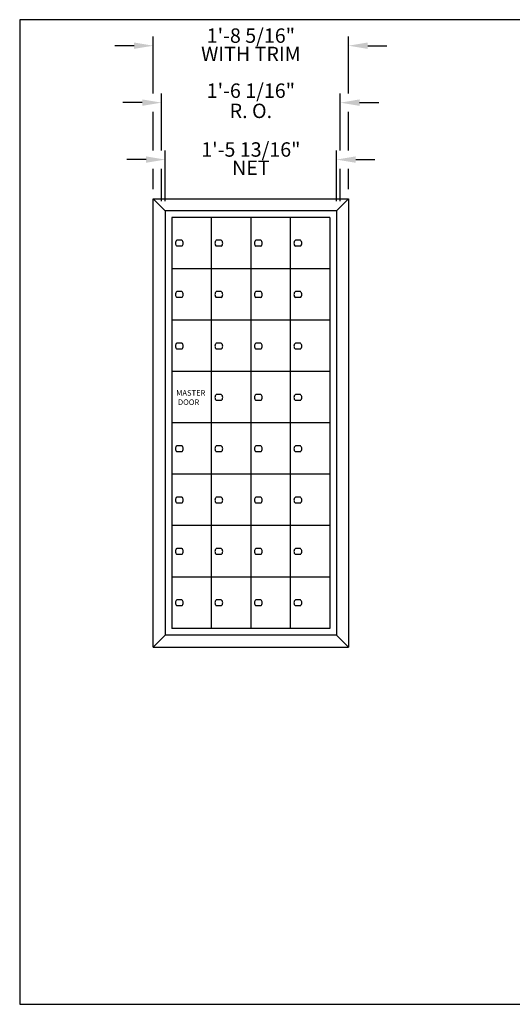
# Model space of a CAD drawing. Units: inches. Extents: x 4.1 to 14.6, y 7.7 to 15.7.
# Drawn here: x 4.1 to 8.1, y 7.7 to 15.7 of the extents above; entities that cross this region are included whole.
import ezdxf
from ezdxf.enums import TextEntityAlignment as Align

# ---------------------------------------------------------------- set-up
doc = ezdxf.new("R2010")
doc.units = ezdxf.units.IN
doc.header["$MEASUREMENT"] = 0
doc.layers.add('DIM', color=1, linetype='Continuous')
doc.layers.add('Title Block', color=7, linetype='Continuous')
doc.styles.add('ROMANS', font='ROMANS.shx')

# ---------------------------------------------------------------- blocks, each defined once
blk = doc.blocks.new('8T-17')
for p, q in [((0, 2.7578), (0.0781, 2.8359)), ((0.0781, 2.8359), (0.0781, -0.0781)), ((0, 0), (0.0781, -0.0781))]:
    blk.add_line(p, q)
blk = doc.blocks.new('LOCK')
for p, q in [((0.0365, 0.1864), (0.069, 0.1864)), ((0.0365, 0.1473), (0.069, 0.1473))]:
    blk.add_line(p, q)
for start, end in [(129.71514, 230.28486), (309.71514, 50.28486)]:
    blk.add_arc((0.0527, 0.1669), 0.0254, start, end)
blk = doc.blocks.new('LOK-16')
at = {"rotation": 180}
blk.add_blockref('LOCK', (0.1016, 0.3337), dxfattribs=at)
blk = doc.blocks.new('4')
at = {"layer": 'DIM'}
for p, q in [((-0.0781, 0.7629), (-0.0781, 1.1332)), ((1.1914, 0.7629), (1.1914, 1.1332)), ((-0.2031, 1.0732), (-0.3281, 1.0732)), ((1.3164, 1.0732), (1.4414, 1.0732)), ((-0.025, 0.3926), (-0.025, 0.7629)), ((1.1383, 0.3926), (1.1383, 0.7629)), ((-0.15, 0.7029), (-0.275, 0.7029)), ((-0.0781, 0.3926), (-0.0781, 0.6429)), ((1.1914, 0.3926), (1.1914, 0.6429)), ((1.2633, 0.7029), (1.3883, 0.7029)), ((0, 0.0625), (0, 0.3926)), ((1.1133, 0.0625), (1.1133, 0.3926)), ((-0.125, 0.3326), (-0.25, 0.3326)), ((1.2383, 0.3326), (1.3633, 0.3326)), ((-0.0781, 0.1406), (-0.0781, 0.2726)), ((-0.025, 0.0625), (-0.025, 0.2726)), ((1.1383, 0.0625), (1.1383, 0.2726)), ((1.1914, 0.1406), (1.1914, 0.2726))]:
    blk.add_line(p, q, dxfattribs=at)
for points in [[(-0.2031, 1.0941), (-0.2031, 1.0524), (-0.0781, 1.0732)], [(1.3164, 1.0941), (1.3164, 1.0524), (1.1914, 1.0732)], [(-0.15, 0.7238), (-0.15, 0.6821), (-0.025, 0.7029)], [(1.2633, 0.7238), (1.2633, 0.6821), (1.1383, 0.7029)], [(-0.125, 0.3534), (-0.125, 0.3118), (0, 0.3326)], [(1.2383, 0.3534), (1.2383, 0.3118), (1.1133, 0.3326)]]:
    blk.add_solid(points, dxfattribs=at)
at = {"layer": 'DIM', "style": 'ROMANS'}
for s, p in [('1\'-8 5/16"', (0.5566, 1.1389)), ('1\'-5 13/16"', (0.5566, 0.3982))]:
    blk.add_text(s, height=0.09375, dxfattribs=at).set_placement(p, align=Align.MIDDLE_CENTER)
for s, p in [('WITH TRIM', (0.5566, 1.0076)), ('1\'-6 1/16"', (0.5566, 0.7686)), ('R. O.', (0.5566, 0.6373)), ('NET', (0.5566, 0.267))]:
    blk.add_text(s, height=0.09375, dxfattribs=at).set_placement(p, align=Align.MIDDLE)

msp = doc.modelspace()

# ---------------------------------------------------------------- linework, layer by layer
for p, q in [((5.2258, 14.2553), (6.8128, 14.2553)), ((5.3234, 14.1577), (5.3234, 10.7102)), ((6.7151, 14.1577), (5.3234, 14.1577)), ((5.3771, 14.1039), (5.3771, 10.7639)), ((6.6614, 14.1039), (5.3771, 14.1039)), ((5.6982, 14.1039), (5.6982, 10.7639)), ((6.0193, 14.1039), (6.0193, 10.7639)), ((6.3403, 14.1039), (6.3403, 10.7639)), ((6.6614, 14.1039), (6.6614, 10.7639)), ((6.7151, 14.1577), (6.7151, 10.7102)), ((6.6614, 13.6864), (5.3771, 13.6864)), ((6.6614, 13.2689), (5.3771, 13.2689)), ((6.6614, 12.8514), (5.3771, 12.8514)), ((6.6614, 12.4339), (5.3771, 12.4339)), ((6.6614, 12.0164), (5.3771, 12.0164)), ((6.6614, 11.5989), (5.3771, 11.5989)), ((6.6614, 11.1814), (5.3771, 11.1814)), ((6.6614, 10.7639), (5.3771, 10.7639)), ((6.7151, 10.7102), (5.3234, 10.7102)), ((5.2258, 10.6125), (6.8128, 10.6125))]:
    msp.add_line(p, q)
at = {"layer": 'Title Block'}
for p, q in [((14.6415, 15.7099), (4.1415, 15.7099)), ((4.1415, 15.7099), (4.1415, 7.7099)), ((4.1415, 7.7099), (14.6415, 7.7099))]:
    msp.add_line(p, q, dxfattribs=at)

# ---------------------------------------------------------------- block references
at = {"color": 0, "xscale": 1.249373779563639, "yscale": 1.249373779563639, "zscale": 1.249373779563638}
msp.add_blockref('4', (5.3243, 14.1577), dxfattribs=at)
at = {"color": 4, "xscale": 1.250078666832523, "yscale": 1.250078666832522, "zscale": 1.250078666832523, "rotation": 180}
msp.add_blockref('8T-17', (5.3234, 14.1577), dxfattribs=at)
at = {"xscale": 1.250078666832523, "yscale": 1.250078666832522, "zscale": 1.250078666832523}
for name, p in [('8T-17', (6.7151, 10.7102)), ('LOK-16', (5.3771, 13.685)), ('LOK-16', (5.6982, 13.6847)), ('LOK-16', (6.0193, 13.6847)), ('LOK-16', (6.3403, 13.6847)), ('LOK-16', (5.3771, 13.2679)), ('LOK-16', (5.6982, 13.2675)), ('LOK-16', (6.0193, 13.2675)), ('LOK-16', (6.3403, 13.2675)), ('LOK-16', (5.3771, 12.85)), ('LOK-16', (5.6982, 12.8497)), ('LOK-16', (6.0193, 12.8497)), ('LOK-16', (6.3403, 12.8497)), ('LOK-16', (5.6982, 12.4325)), ('LOK-16', (6.0193, 12.4325)), ('LOK-16', (6.3403, 12.4325)), ('LOK-16', (5.3771, 12.0157)), ('LOK-16', (5.6982, 12.0154)), ('LOK-16', (6.0193, 12.0154)), ('LOK-16', (6.3403, 12.0154)), ('LOK-16', (5.3771, 11.5986)), ('LOK-16', (5.6982, 11.5982)), ('LOK-16', (6.0193, 11.5982)), ('LOK-16', (6.3403, 11.5982)), ('LOK-16', (5.3771, 11.1814)), ('LOK-16', (5.6982, 11.181)), ('LOK-16', (6.0193, 11.181)), ('LOK-16', (6.3403, 11.181)), ('LOK-16', (5.3771, 10.7642)), ('LOK-16', (5.6982, 10.7639)), ('LOK-16', (6.0193, 10.7639)), ('LOK-16', (6.3403, 10.7639))]:
    msp.add_blockref(name, p, dxfattribs=at)

# ---------------------------------------------------------------- texts
at = {"insert": (5.4133, 12.7001), "char_height": 0.04524, "width": 0.265271, "attachment_point": 1}
msp.add_mtext('{\\Fsimplex.shx;MASTER\\P DOOR}', dxfattribs=at)

doc.saveas('drawing.dxf')
